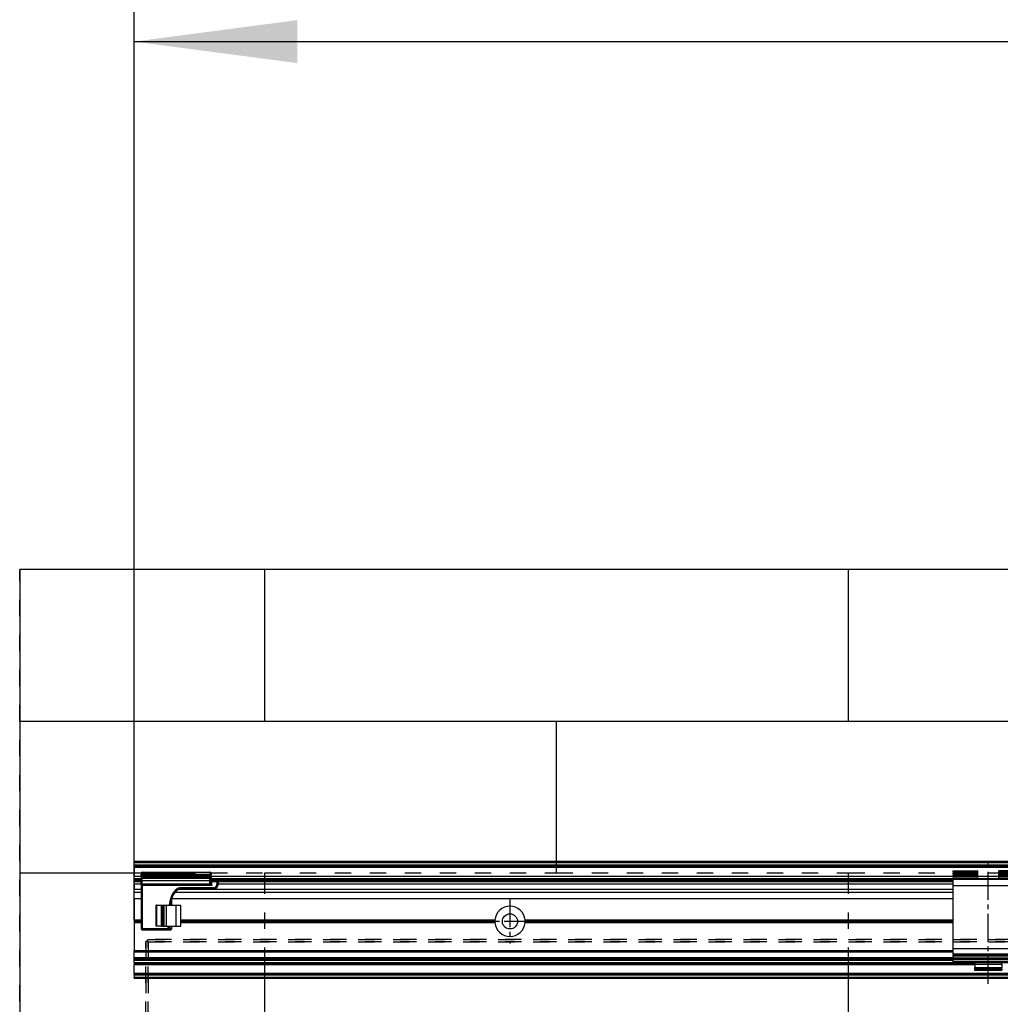
# Model space of a CAD drawing. Units: millimetres. Extents: x -3 to 581, y -1 to 409.
# Drawn here: x 36 to 57, y 349 to 370 of the extents above; entities that cross this region are included whole.
import ezdxf

# ---------------------------------------------------------------- set-up
doc = ezdxf.new("R2010")
doc.units = ezdxf.units.MM
doc.linetypes.add('DASHED', pattern=[15, 7, -8])
doc.linetypes.add('DOT_CENTER', pattern=[14, 12, -1, 0, -1])
doc.layers.add('1', color=7, linetype='Continuous')
doc.styles.add('CONVERTER_11', font='txt.shx', dxfattribs={"width": 0.9})
doc.dimstyles.new('ME10_DIM_58', dxfattribs={"dimtxt": 70, "dimasz": 70, "dimexe": 40, "dimexo": 0, "dimgap": 40, "dimtad": 1, "dimdsep": 46, "dimtxsty": 'CONVERTER_11', "dimsah": 1, "dimcen": 0.09, "dimclrd": 3, "dimclre": 3, "dimclrt": 4, "dimadec": 0, "dimazin": 0, "dimtfac": 1, "dimtdec": 4, "dimtix": 1, "dimtmove": 0, "dimatfit": 3, "dimfxl": 1, "dimtolj": 1, "dimtzin": 0, "dimarcsym": 0})

# ---------------------------------------------------------------- blocks, each defined once
blk = doc.blocks.new('10902-EP-01_20_Laufschiene-1-Fluegel__429', base_point=(771.06, 6991.71))
at = {"color": 1, "linetype": 'Continuous'}
for p, q in [((771.06, 7041.71), (2493.06, 7041.71)), ((771.06, 7041.21), (771.06, 7041.71)), ((771.06, 7040.21), (771.06, 7041.21)), ((771.06, 7039.71), (771.06, 7040.21)), ((771.06, 7039.71), (2493.06, 7039.71)), ((771.06, 7039.71), (771.06, 7039.21)), ((771.06, 7039.21), (771.06, 7035.21)), ((771.06, 7034.21), (771.06, 7035.21)), ((774.06, 7034.21), (771.06, 7034.21)), ((771.06, 7033.71), (771.06, 7034.21)), ((773.86, 7033.71), (771.06, 7033.71)), ((771.06, 7033.71), (771.06, 7033.65)), ((771.06, 7033.65), (771.06, 7033.32)), ((771.06, 7033.13), (771.06, 7033.32)), ((771.06, 7032.09), (771.06, 7033.13)), ((771.06, 7032.09), (771.06, 7029.72)), ((1121.96, 7034.21), (804.06, 7034.21)), ((1121.96, 7033.71), (804.06, 7033.71)), ((1141.46, 7034.21), (1132.46, 7034.21)), ((771.06, 7028.49), (771.06, 7029.72)), ((771.06, 7025.71), (771.06, 7028.49)), ((771.06, 7025.71), (774.06, 7025.71)), ((771.06, 7025.71), (771.06, 7016.56)), ((787.22, 7025.71), (1121.96, 7025.71)), ((774.06, 7016.56), (771.06, 7016.56)), ((771.06, 7016.56), (771.06, 7015.96)), ((774.06, 7015.96), (771.06, 7015.96)), ((771.06, 7015.96), (771.06, 7015.36)), ((774.06, 7015.36), (771.06, 7015.36)), ((771.06, 7015.36), (771.06, 7003.5)), ((925.59, 7016.56), (791.06, 7016.56)), ((925.91, 7015.96), (791.06, 7015.96)), ((925.59, 7015.36), (791.06, 7015.36)), ((925.67, 7016.39), (925.59, 7016.56)), ((925.59, 7015.36), (925.83, 7015.81)), ((925.91, 7015.96), (925.67, 7016.39)), ((925.83, 7015.81), (925.91, 7015.96)), ((938.46, 7016.39), (938.22, 7015.96)), ((1121.96, 7015.96), (938.22, 7015.96)), ((938.22, 7015.96), (938.3, 7015.81)), ((938.3, 7015.81), (938.54, 7015.36)), ((938.54, 7016.56), (938.46, 7016.39)), ((1121.96, 7016.56), (938.54, 7016.56)), ((1121.96, 7015.36), (938.54, 7015.36)), ((771.06, 7002.91), (771.06, 7003.5)), ((771.06, 7000.5), (771.06, 7002.91)), ((771.06, 6999.94), (771.06, 7000.5)), ((771.06, 6999.33), (771.06, 6999.94)), ((771.06, 6998.35), (771.06, 6999.33)), ((771.06, 6998.35), (771.06, 6997.82)), ((771.06, 6997.82), (771.06, 6997.52)), ((771.06, 6997.82), (1131.21, 6997.82)), ((771.06, 6993.71), (771.06, 6997.52)), ((771.06, 6993.71), (771.06, 6993.21)), ((1531.06, 6993.21), (771.06, 6993.21)), ((771.06, 6992.91), (771.06, 6993.21)), ((771.06, 6992.91), (771.06, 6992.01)), ((771.06, 6991.71), (771.06, 6992.01)), ((771.06, 6991.71), (1531.06, 6991.71))]:
    blk.add_line(p, q, dxfattribs=at)
at = {"color": 124, "linetype": 'Continuous'}
for p, q in [((771.06, 7041.21), (2493.06, 7041.21)), ((771.06, 7040.21), (2493.06, 7040.21)), ((771.06, 7039.21), (2493.06, 7039.21)), ((774.06, 7035.21), (771.06, 7035.21)), ((771.06, 7033.32), (774.06, 7033.32)), ((771.06, 7033.13), (774.06, 7033.13)), ((771.06, 7032.09), (774.06, 7032.09)), ((1121.96, 7035.21), (804.06, 7035.21)), ((804.13, 7033.32), (1121.96, 7033.32)), ((806.96, 7033.13), (1121.96, 7033.13)), ((807.06, 7032.09), (1121.96, 7032.09)), ((1141.46, 7035.21), (1132.46, 7035.21)), ((771.06, 7029.72), (774.06, 7029.72)), ((771.06, 7028.49), (774.06, 7028.49)), ((788.66, 7028.49), (1121.96, 7028.49)), ((790.31, 7029.72), (1121.96, 7029.72)), ((771.06, 7003.5), (1121.96, 7003.5)), ((771.06, 7002.91), (1121.96, 7002.91)), ((771.06, 7000.5), (1121.96, 7000.5)), ((771.06, 6999.94), (1121.96, 6999.94)), ((771.06, 6999.33), (1121.96, 6999.33)), ((771.06, 6998.35), (1121.96, 6998.35)), ((771.06, 6997.52), (1131.21, 6997.52)), ((1531.06, 6993.71), (771.06, 6993.71)), ((1531.06, 6992.91), (771.06, 6992.91)), ((771.06, 6992.01), (1531.06, 6992.01))]:
    blk.add_line(p, q, dxfattribs=at)
at = {"color": 1, "linetype": 'Continuous'}
blk.add_circle((932.06, 7015.96), 3.25, dxfattribs=at)
for start, end in [(5.2964, 174.7036), (185.2964, 354.7036)]:
    blk.add_arc((932.06, 7015.96), 6.5, start, end, dxfattribs=at)
at = {"layer": '1', "color": 3, "linetype": 'DOT_CENTER'}
for p, q in [((932.06, 7025.46), (932.06, 7006.46)), ((941.56, 7015.96), (922.56, 7015.96))]:
    blk.add_line(p, q, dxfattribs=at)
blk = doc.blocks.new('10902-EP-01_01_Wand-1-Fluegel__430', base_point=(672.06, 4871.71))
at = {"color": 1, "linetype": 'Continuous'}
for p, q in [((827.06, 7166.71), (722.06, 7166.71)), ((722.06, 7166.71), (722.06, 7101.71)), ((1077.06, 7166.71), (827.06, 7166.71)), ((1327.06, 7166.71), (1077.06, 7166.71)), ((722.06, 7101.71), (722.06, 7036.71)), ((722.06, 7036.71), (722.06, 6971.71))]:
    blk.add_line(p, q, dxfattribs=at)
at = {"color": 3, "linetype": 'DASHED'}
for p, q in [((722.06, 4971.71), (722.06, 7166.71)), ((2603.06, 7166.71), (722.06, 7166.71)), ((952.06, 7039.71), (952.06, 7041.71)), ((771.06, 7036.71), (774.06, 7036.71)), ((774.06, 7036.71), (775.73, 7036.71)), ((775.73, 7036.71), (779.66, 7036.71)), ((779.66, 7036.71), (786.46, 7036.71)), ((786.46, 7036.71), (790.4, 7036.71)), ((790.4, 7036.71), (804.05, 7036.71)), ((804.05, 7036.71), (827.06, 7036.71)), ((827.06, 7035.71), (827.06, 7036.71)), ((827.06, 7036.71), (952.06, 7036.71)), ((952.06, 7038.21), (952.06, 7039.71)), ((952.06, 7037.71), (952.06, 7038.21)), ((952.06, 7036.71), (952.06, 7037.71)), ((952.06, 7036.71), (1077.06, 7036.71)), ((1077.06, 7035.71), (1077.06, 7036.71)), ((1077.06, 7036.71), (1202.06, 7036.71)), ((827.06, 7034.21), (827.06, 7035.71)), ((827.06, 7033.71), (827.06, 7034.21)), ((827.06, 6997.82), (827.06, 7033.71)), ((1077.06, 7034.21), (1077.06, 7035.71)), ((1077.06, 7033.71), (1077.06, 7034.21)), ((1077.06, 6997.82), (1077.06, 7033.71)), ((827.06, 6995.71), (827.06, 6997.82)), ((827.06, 6993.21), (827.06, 6995.71)), ((1077.06, 6995.71), (1077.06, 6997.82)), ((1077.06, 6993.21), (1077.06, 6995.71)), ((827.06, 6991.71), (827.06, 6993.21)), ((1077.06, 6991.71), (1077.06, 6993.21))]:
    blk.add_line(p, q, dxfattribs=at)
at = {"color": 124, "linetype": 'Continuous'}
for p, q in [((827.06, 7101.71), (827.06, 7166.71)), ((1077.06, 7101.71), (1077.06, 7166.71)), ((722.06, 7101.71), (827.06, 7101.71)), ((827.06, 7101.71), (952.06, 7101.71)), ((952.06, 7101.71), (1077.06, 7101.71)), ((952.06, 7041.71), (952.06, 7101.71)), ((1077.06, 7101.71), (1202.06, 7101.71)), ((722.06, 7036.71), (771.06, 7036.71)), ((827.06, 6971.71), (827.06, 6991.71)), ((1077.06, 6971.71), (1077.06, 6991.71))]:
    blk.add_line(p, q, dxfattribs=at)
blk = doc.blocks.new('10902-EP-01_41_Fluegel-Glas-Griffmuschel-10_00_1__478', base_point=(776.06, 4978.71))
at = {"color": 3, "linetype": 'DASHED'}
for p, q in [((776.56, 7007.71), (776.06, 7007.21)), ((776.56, 7007.71), (776.06, 7007.21)), ((776.06, 4979.71), (776.06, 7007.21)), ((776.06, 7007.21), (776.06, 4979.71)), ((776.56, 7007.71), (777.06, 7008.21)), ((777.06, 7008.21), (776.56, 7007.71)), ((777.06, 7007.21), (776.56, 7007.71)), ((776.56, 7007.71), (777.06, 7007.21)), ((1732.06, 7008.21), (777.06, 7008.21)), ((777.06, 7008.21), (1732.06, 7008.21)), ((777.06, 7007.21), (1732.06, 7007.21)), ((777.06, 4979.71), (777.06, 7007.21)), ((1732.06, 7007.21), (777.06, 7007.21)), ((777.06, 7007.21), (777.06, 4979.71))]:
    blk.add_line(p, q, dxfattribs=at)
blk = doc.blocks.new('10900-6-0859_L_Anschlag-Links__491', base_point=(773.86, 7012.41))
at = {"color": 1, "linetype": 'Continuous'}
for p, q in [((774.07, 7036.65), (774.06, 7036.61)), ((774.06, 7036.61), (774.06, 7036.21)), ((774.07, 7036.58), (774.06, 7036.61)), ((774.07, 7036.18), (774.06, 7036.21)), ((774.06, 7036.21), (774.06, 7036.02)), ((774.09, 7036.04), (774.06, 7036.21)), ((774.06, 7035.05), (774.06, 7036.02)), ((774.15, 7035.93), (774.09, 7036.04)), ((774.25, 7035.82), (774.16, 7035.91)), ((774.56, 7037.11), (803.56, 7037.11)), ((803.88, 7035.82), (803.96, 7035.9)), ((803.96, 7035.9), (803.99, 7035.94)), ((803.99, 7035.94), (804.01, 7035.99)), ((804.01, 7035.99), (804.03, 7036.03)), ((804.03, 7036.03), (804.04, 7036.09)), ((804.04, 7036.09), (804.06, 7036.21)), ((804.06, 7036.02), (804.05, 7035.89)), ((804.06, 7036.61), (804.06, 7036.21)), ((804.06, 7036.21), (804.06, 7036.02)), ((804.06, 7036.12), (804.06, 7036.21)), ((804.06, 7036.21), (804.06, 7036.18)), ((804.06, 7035.05), (804.06, 7036.02)), ((773.86, 7033.79), (773.86, 7034.21)), ((773.86, 7033.41), (773.86, 7033.79)), ((774.06, 7033.41), (773.86, 7033.41)), ((774.06, 7035.05), (774.06, 7034.41)), ((774.06, 7033.92), (774.06, 7034.41)), ((774.06, 7033.9), (774.06, 7033.92)), ((774.06, 7033.9), (774.06, 7033.92)), ((774.06, 7033.16), (774.06, 7033.9)), ((774.06, 7032.41), (774.06, 7033.16)), ((774.06, 7032.41), (774.06, 7031.41)), ((774.07, 7032.37), (774.06, 7032.41)), ((774.07, 7033.95), (774.09, 7034.07)), ((774.09, 7034.07), (774.1, 7034.09)), ((774.1, 7034.09), (774.16, 7034.19)), ((774.16, 7034.19), (774.17, 7034.21)), ((774.17, 7034.21), (774.25, 7034.29)), ((774.28, 7035.8), (774.25, 7035.82)), ((774.25, 7034.29), (774.27, 7034.3)), ((774.27, 7034.3), (774.37, 7034.36)), ((774.38, 7035.74), (774.28, 7035.8)), ((774.37, 7034.36), (774.5, 7034.39)), ((774.46, 7035.72), (774.38, 7035.74)), ((774.56, 7035.71), (774.46, 7035.72)), ((774.5, 7034.39), (774.53, 7034.4)), ((774.53, 7034.4), (774.56, 7034.41)), ((803.56, 7035.72), (774.56, 7035.71)), ((803.56, 7034.41), (774.56, 7034.41)), ((803.56, 7031.91), (774.56, 7031.91)), ((803.67, 7035.72), (803.56, 7035.72)), ((803.72, 7034.37), (803.56, 7034.41)), ((803.66, 7031.92), (803.56, 7031.91)), ((803.56, 7031.91), (803.66, 7031.92)), ((803.7, 7031.93), (803.66, 7031.92)), ((803.66, 7031.92), (803.7, 7031.93)), ((803.82, 7035.77), (803.67, 7035.72)), ((803.7, 7031.93), (804.04, 7032.24)), ((803.75, 7031.94), (803.7, 7031.93)), ((803.75, 7034.37), (803.72, 7034.37)), ((803.92, 7034.26), (803.75, 7034.37)), ((803.84, 7031.99), (803.75, 7031.94)), ((803.88, 7035.82), (803.82, 7035.77)), ((803.92, 7032.05), (803.84, 7031.99)), ((804.03, 7034.09), (803.92, 7034.26)), ((803.98, 7032.13), (803.92, 7032.05)), ((804.04, 7032.24), (803.98, 7032.13)), ((804.06, 7033.91), (804.03, 7034.09)), ((804.05, 7032.27), (804.04, 7032.24)), ((804.04, 7032.24), (804.05, 7032.27)), ((804.05, 7033.23), (804.06, 7033.16)), ((804.06, 7032.32), (804.05, 7032.27)), ((804.05, 7032.27), (804.06, 7032.32)), ((804.06, 7035.05), (804.06, 7034.41)), ((804.06, 7034.02), (804.06, 7034.41)), ((804.06, 7033.91), (804.06, 7034.02)), ((804.06, 7033.16), (804.06, 7033.91)), ((804.06, 7032.41), (804.06, 7033.16)), ((804.06, 7032.41), (804.06, 7032.32)), ((804.06, 7032.41), (804.06, 7032.39)), ((804.06, 7032.32), (804.06, 7032.41)), ((804.06, 7032.39), (804.06, 7032.32)), ((804.07, 7033.43), (804.09, 7033.39)), ((804.11, 7033.34), (804.13, 7033.32)), ((806.56, 7033.21), (804.36, 7033.21)), ((806.76, 7033.21), (806.56, 7033.21)), ((806.81, 7033.2), (806.76, 7033.21)), ((806.76, 7033.21), (806.81, 7033.2)), ((806.86, 7033.19), (806.81, 7033.2)), ((807.06, 7032.91), (807.06, 7031.91)), ((774.06, 7031.41), (774.06, 7012.91)), ((789.19, 7029.03), (788.77, 7028.61)), ((805.06, 7029.91), (791.31, 7029.91)), ((786.87, 7024.53), (786.55, 7022.91)), ((786.59, 7023.08), (786.66, 7023.45)), ((786.66, 7023.45), (786.87, 7024.53)), ((787.06, 7025.22), (787.06, 7022.91)), ((787.68, 7026.99), (787.44, 7026.4)), ((786.55, 7022.91), (786.59, 7023.08)), ((774.56, 7012.41), (785.56, 7012.41)), ((785.56, 7012.41), (786.76, 7012.41)), ((785.6, 7012.41), (785.56, 7012.41)), ((786.06, 7013.91), (786.06, 7012.91)), ((786.06, 7012.84), (786.06, 7012.91)), ((786.76, 7012.41), (786.88, 7012.43)), ((786.93, 7012.46), (786.88, 7012.43)), ((786.88, 7012.43), (786.91, 7012.44)), ((786.91, 7012.44), (786.93, 7012.46)), ((786.93, 7012.46), (786.98, 7012.5)), ((786.98, 7012.5), (786.93, 7012.46)), ((786.98, 7012.5), (787.01, 7012.54)), ((787.01, 7012.54), (787.04, 7012.59)), ((787.06, 7012.71), (787.04, 7012.59)), ((787.04, 7012.59), (787.05, 7012.62)), ((787.05, 7012.62), (787.06, 7012.65)), ((787.06, 7013.91), (787.06, 7012.71)), ((787.06, 7012.65), (787.06, 7012.71))]:
    blk.add_line(p, q, dxfattribs=at)
at = {"color": 124, "linetype": 'Continuous'}
for p, q in [((774.56, 7037.11), (774.56, 7036.25)), ((774.56, 7036.25), (803.56, 7036.25)), ((774.56, 7036.25), (774.56, 7035.85)), ((803.56, 7035.85), (774.56, 7035.85)), ((774.56, 7035.71), (774.56, 7035.85)), ((803.56, 7037.11), (803.56, 7036.25)), ((803.56, 7036.25), (803.56, 7035.85)), ((803.56, 7035.85), (803.56, 7035.72)), ((803.63, 7035.85), (803.56, 7035.85)), ((803.66, 7035.86), (803.63, 7035.85)), ((803.84, 7035.91), (803.66, 7035.86)), ((803.88, 7035.93), (803.84, 7035.91)), ((803.86, 7035.83), (803.89, 7035.87)), ((803.92, 7035.96), (803.88, 7035.93)), ((803.89, 7035.87), (803.9, 7035.91)), ((803.9, 7035.91), (803.92, 7035.96)), ((803.98, 7036.01), (803.92, 7035.96)), ((804.04, 7036.09), (803.98, 7036.01)), ((804.03, 7035.84), (803.98, 7035.75)), ((804.05, 7035.89), (804.03, 7035.84)), ((804.06, 7036.12), (804.04, 7036.09)), ((804.06, 7036.18), (804.06, 7036.12)), ((774.06, 7033.79), (773.86, 7033.79)), ((774.56, 7035.05), (774.06, 7035.05)), ((774.56, 7034.41), (774.06, 7034.41)), ((774.56, 7035.71), (774.56, 7035.54)), ((774.56, 7035.54), (803.56, 7035.54)), ((774.56, 7035.05), (774.56, 7035.54)), ((774.56, 7035.05), (803.56, 7035.05)), ((774.56, 7035.05), (774.56, 7034.41)), ((774.56, 7033.41), (774.56, 7034.41)), ((803.56, 7033.41), (774.56, 7033.41)), ((774.56, 7031.91), (774.56, 7033.41)), ((774.56, 7031.91), (774.56, 7031.41)), ((803.64, 7035.73), (803.56, 7035.72)), ((803.56, 7035.72), (803.56, 7035.54)), ((803.7, 7035.55), (803.56, 7035.54)), ((803.56, 7035.05), (803.56, 7035.54)), ((803.56, 7035.05), (803.56, 7034.41)), ((803.56, 7035.05), (804.06, 7035.05)), ((803.56, 7033.41), (803.56, 7034.41)), ((803.56, 7034.41), (804.06, 7034.41)), ((803.56, 7033.41), (803.66, 7033.4)), ((803.56, 7031.91), (803.56, 7033.41)), ((803.66, 7031.92), (803.56, 7031.91)), ((803.56, 7031.91), (803.6, 7031.85)), ((803.6, 7031.85), (803.66, 7031.81)), ((803.7, 7035.74), (803.64, 7035.73)), ((803.66, 7033.4), (803.7, 7033.4)), ((803.7, 7031.93), (803.66, 7031.92)), ((803.66, 7031.81), (803.69, 7031.8)), ((803.69, 7031.8), (803.82, 7031.72)), ((803.77, 7035.77), (803.7, 7035.74)), ((803.75, 7035.57), (803.7, 7035.55)), ((803.7, 7033.4), (803.75, 7033.39)), ((803.75, 7031.94), (803.7, 7031.93)), ((803.84, 7035.61), (803.75, 7035.57)), ((803.75, 7033.39), (803.84, 7033.37)), ((803.84, 7031.99), (803.75, 7031.94)), ((803.83, 7035.8), (803.77, 7035.77)), ((803.82, 7031.72), (804.01, 7031.6)), ((803.83, 7035.8), (803.86, 7035.83)), ((803.83, 7035.8), (803.86, 7035.81)), ((803.92, 7035.68), (803.84, 7035.61)), ((803.84, 7033.37), (803.92, 7033.33)), ((803.92, 7032.05), (803.84, 7031.99)), ((803.86, 7035.81), (803.88, 7035.82)), ((803.98, 7035.75), (803.92, 7035.68)), ((803.92, 7033.33), (803.98, 7033.29)), ((803.98, 7032.13), (803.92, 7032.05)), ((803.98, 7033.29), (804.03, 7033.25)), ((804.03, 7032.21), (803.98, 7032.13)), ((804.05, 7032.27), (804.03, 7032.21)), ((804.06, 7032.32), (804.05, 7032.27)), ((804.06, 7032.39), (804.07, 7032.34)), ((804.36, 7032.91), (804.07, 7032.91)), ((804.07, 7032.34), (804.08, 7032.29)), ((804.08, 7032.29), (804.09, 7032.26)), ((804.09, 7032.26), (804.11, 7032.18)), ((804.11, 7032.18), (804.13, 7032.11)), ((804.13, 7032.11), (804.16, 7032.02)), ((804.16, 7032.02), (804.25, 7031.74)), ((804.25, 7031.74), (804.32, 7031.54)), ((804.36, 7033.21), (804.36, 7032.91)), ((804.36, 7031.41), (804.36, 7032.91)), ((806.56, 7032.91), (804.36, 7032.91)), ((806.56, 7033.21), (806.56, 7032.91)), ((807.06, 7032.91), (806.56, 7032.91)), ((806.56, 7032.91), (806.56, 7031.91)), ((807.06, 7031.91), (806.56, 7031.91)), ((774.56, 7031.41), (774.06, 7031.41)), ((804.36, 7031.41), (774.56, 7031.41)), ((774.56, 7031.41), (774.56, 7012.91)), ((788.83, 7029.38), (788.41, 7028.96)), ((788.77, 7028.61), (788.41, 7028.96)), ((789.19, 7029.03), (788.83, 7029.38)), ((791.31, 7030.41), (791.31, 7029.91)), ((805.06, 7030.41), (791.31, 7030.41)), ((804.01, 7031.6), (804.36, 7031.41)), ((804.32, 7031.54), (804.36, 7031.41)), ((805.06, 7029.91), (805.06, 7030.41)), ((786.38, 7024.62), (786.04, 7022.91)), ((786.87, 7024.53), (786.38, 7024.62)), ((786.86, 7024.49), (786.86, 7022.91)), ((787.22, 7027.18), (786.98, 7026.59)), ((787.44, 7026.4), (786.98, 7026.59)), ((787.68, 7026.99), (787.22, 7027.18)), ((774.56, 7012.91), (774.06, 7012.91)), ((774.56, 7012.91), (785.56, 7012.91)), ((774.56, 7012.91), (774.56, 7012.41)), ((785.56, 7013.91), (785.56, 7012.91)), ((786.06, 7012.91), (785.56, 7012.91)), ((785.56, 7012.91), (785.56, 7012.41)), ((786.02, 7012.71), (786.86, 7012.71)), ((786.8, 7012.46), (786.76, 7012.41)), ((786.81, 7012.49), (786.8, 7012.46)), ((786.83, 7012.54), (786.81, 7012.49)), ((786.86, 7012.5), (786.81, 7012.49)), ((786.84, 7012.59), (786.83, 7012.56)), ((786.83, 7012.56), (786.83, 7012.54)), ((786.86, 7012.71), (786.84, 7012.59)), ((786.86, 7013.91), (786.86, 7012.71)), ((787.01, 7012.71), (786.86, 7012.71)), ((786.89, 7012.51), (786.86, 7012.5)), ((786.93, 7012.52), (786.89, 7012.51)), ((786.96, 7012.54), (786.93, 7012.52)), ((786.96, 7012.54), (786.98, 7012.58)), ((786.96, 7012.54), (786.98, 7012.5)), ((786.98, 7012.58), (786.99, 7012.62)), ((786.99, 7012.62), (787, 7012.64)), ((787, 7012.66), (787.01, 7012.68)), ((787, 7012.64), (787, 7012.66)), ((787.01, 7012.68), (787.01, 7012.71)), ((787.06, 7012.71), (787.01, 7012.71))]:
    blk.add_line(p, q, dxfattribs=at)
at = {"color": 1, "linetype": 'Continuous'}
for centre, radius, start, end in [((774.57, 7036.61), 0.499, 90.0865, 174.591), ((803.56, 7036.61), 0.5, 0, 90), ((774.56, 7032.41), 0.5, 183.9084, 269.9966), ((804.36, 7033.51), 0.3, 180, 270), ((805.06, 7031.91), 2, 270, 0), ((806.76, 7032.91), 0.3, 359.9996, 80.5238), ((806.76, 7032.91), 0.3, 38.5333, 51.3931), ((806.76, 7032.91), 0.3, 23.6763, 38.5599), ((805.06, 7031.91), 2, 345.4912, 354.0086), ((806.76, 7032.91), 0.3, 4.8589, 12.9837), ((792.3, 7025.07), 5, 135, 157.5), ((792.3, 7025.07), 5, 141.4328, 154.2889), ((791.31, 7026.91), 3, 90, 135), ((791.31, 7026.91), 3, 90, 135), ((805.06, 7031.91), 2, 275.8134, 282.0039), ((805.06, 7031.91), 2, 287.4194, 293.9993), ((805.06, 7031.91), 2, 299.0312, 322.2571), ((796.68, 7022.58), 10, 157.5, 168.75), ((796.68, 7022.58), 10, 157.5009, 167.1436), ((774.56, 7012.91), 0.5, 180, 270), ((785.56, 7012.91), 0.5, 270, 0), ((785.56, 7012.91), 0.5, 273.9111, 316.9509), ((785.56, 7012.91), 0.5, 320.8365, 332.5798), ((785.56, 7012.91), 0.5, 336.5507, 348.2883)]:
    blk.add_arc(centre, radius, start, end, dxfattribs=at)
at = {"color": 124, "linetype": 'Continuous'}
for centre, radius, start, end in [((805.06, 7031.91), 1.5, 270, 0), ((792.3, 7025.07), 5.5, 135, 157.5), ((791.31, 7026.91), 3.5, 90, 135), ((796.68, 7022.58), 10.5, 157.5, 168.75)]:
    blk.add_arc(centre, radius, start, end, dxfattribs=at)
at = {"color": 1, "linetype": 'Continuous'}
blk.add_open_spline([(774.06, 7036.02), (774.06, 7036.02), (774.07, 7036.01), (774.07, 7036), (774.07, 7036)], degree=3, dxfattribs=at)
at = {"color": 124, "linetype": 'Continuous'}
for points, knots in [([(774.07, 7036.58), (774.07, 7036.55), (774.08, 7036.49), (774.14, 7036.41), (774.22, 7036.34), (774.33, 7036.29), (774.44, 7036.26), (774.52, 7036.26), (774.56, 7036.25)], [0, 0, 0, 0, 0.0899198, 0.1860216, 0.2908538, 0.4045084, 0.5251106, 0.6494993, 0.6494993, 0.6494993, 0.6494993]), ([(774.07, 7036.18), (774.07, 7036.15), (774.08, 7036.09), (774.14, 7036.01), (774.22, 7035.94), (774.33, 7035.89), (774.44, 7035.86), (774.52, 7035.85), (774.56, 7035.85)], [0, 0, 0, 0, 0.0899195, 0.1860212, 0.2908532, 0.4045075, 0.5251093, 0.6494977, 0.6494977, 0.6494977, 0.6494977]), ([(774.07, 7036), (774.07, 7035.95), (774.08, 7035.87), (774.14, 7035.76), (774.22, 7035.66), (774.32, 7035.59), (774.44, 7035.54), (774.52, 7035.54), (774.56, 7035.54)], [0, 0, 0, 0, 0.1303366, 0.2530313, 0.3754151, 0.4988496, 0.6231642, 0.7479777, 0.7479777, 0.7479777, 0.7479777]), ([(803.56, 7036.25), (803.61, 7036.26), (803.69, 7036.26), (803.8, 7036.29), (803.91, 7036.34), (803.99, 7036.41), (804.04, 7036.49), (804.06, 7036.55), (804.06, 7036.58)], [0, 0, 0, 0, 0.1243901, 0.2449935, 0.3586492, 0.4634822, 0.5595847, 0.6495052, 0.6495052, 0.6495052, 0.6495052]), ([(774.56, 7033.41), (774.52, 7033.41), (774.44, 7033.4), (774.33, 7033.38), (774.23, 7033.34), (774.15, 7033.3), (774.08, 7033.24), (774.07, 7033.18), (774.06, 7033.16)], [0, 0, 0, 0, 0.1241549, 0.2425713, 0.3501836, 0.4433944, 0.522873, 0.603069, 0.603069, 0.603069, 0.603069])]:
    blk.add_open_spline(points, degree=3, knots=knots, dxfattribs=at)
at = {"color": 1, "linetype": 'Continuous'}
for points, knots in [([(774.1, 7036.06), (774.1, 7036.06), (774.1, 7036.06), (774.1, 7036.05), (774.09, 7036.04)], [0, 0, 0, 0, 0.00271236, 0.0216989, 0.0216989, 0.0216989, 0.0216989]), ([(804.06, 7036.58), (804.06, 7036.58), (804.06, 7036.59), (804.06, 7036.6), (804.06, 7036.61)], [0, 0, 0, 0, 0.00302135, 0.02417084, 0.02417084, 0.02417084, 0.02417084])]:
    blk.add_open_spline(points, degree=3, knots=knots, dxfattribs=at)
blk = doc.blocks.new('10900-2-0252_Daempfungselement-Anschlag-2__492', base_point=(780.56, 7013.91))
at = {"color": 1, "linetype": 'Continuous'}
for p, q in [((780.56, 7013.91), (780.56, 7022.91)), ((780.76, 7022.91), (780.56, 7022.91)), ((780.76, 7022.91), (782.84, 7022.91)), ((782.84, 7022.91), (783.44, 7022.91)), ((783.44, 7022.91), (783.83, 7022.91)), ((783.83, 7022.91), (784.77, 7022.91)), ((784.77, 7022.91), (789.06, 7022.91)), ((789.06, 7022.91), (791.06, 7022.91)), ((791.06, 7013.91), (791.06, 7022.91)), ((780.76, 7013.91), (780.56, 7013.91)), ((782.84, 7013.91), (780.76, 7013.91)), ((782.84, 7013.91), (783.44, 7013.91)), ((783.44, 7013.91), (783.83, 7013.91)), ((783.83, 7013.91), (784.77, 7013.91)), ((784.77, 7013.91), (789.06, 7013.91)), ((789.06, 7013.91), (791.06, 7013.91))]:
    blk.add_line(p, q, dxfattribs=at)
at = {"color": 124, "linetype": 'Continuous'}
for p, q in [((780.76, 7013.91), (780.76, 7022.91)), ((782.84, 7013.91), (782.84, 7022.91)), ((783.44, 7013.91), (783.44, 7022.91)), ((783.83, 7022.91), (783.83, 7013.91)), ((784.77, 7022.91), (784.77, 7013.91)), ((789.06, 7013.91), (789.06, 7022.91))]:
    blk.add_line(p, q, dxfattribs=at)
blk = doc.blocks.new('10900-1-0110_Anschlag-Baugruppe-Links__493', base_point=(773.86, 7012.41))
for name, p in [('10900-6-0859_L_Anschlag-Links__491', (773.86, 7012.41)), ('10900-2-0252_Daempfungselement-Anschlag-2__492', (780.56, 7013.91))]:
    blk.add_blockref(name, p)
blk = doc.blocks.new('10900-6-0850_Blendenhalter__542', base_point=(1121.96, 6994.91))
at = {"color": 1, "linetype": 'Continuous'}
for p, q in [((1121.96, 7037.61), (1132.46, 7037.61)), ((1121.96, 7037.11), (1121.96, 7037.61)), ((1121.96, 7037.11), (1121.96, 7036.64)), ((1121.96, 7036.29), (1121.96, 7036.64)), ((1121.96, 7036.29), (1121.96, 7035.85)), ((1121.96, 7035.71), (1121.96, 7035.85)), ((1132.46, 7037.11), (1132.46, 7037.61)), ((1132.46, 7036.64), (1132.46, 7037.11)), ((1132.46, 7036.29), (1132.46, 7036.64)), ((1132.46, 7035.85), (1132.46, 7036.29)), ((1132.46, 7035.71), (1132.46, 7035.85)), ((1141.46, 7037.11), (1141.46, 7037.61)), ((1151.96, 7037.61), (1141.46, 7037.61)), ((1141.46, 7036.64), (1141.46, 7037.11)), ((1141.46, 7036.29), (1141.46, 7036.64)), ((1141.46, 7035.85), (1141.46, 7036.29)), ((1141.46, 7035.71), (1141.46, 7035.85)), ((1151.96, 7037.11), (1151.96, 7037.61)), ((1151.96, 7037.11), (1151.96, 7036.64)), ((1151.96, 7036.29), (1151.96, 7036.64)), ((1151.96, 7036.29), (1151.96, 7035.85)), ((1151.96, 7035.71), (1151.96, 7035.85)), ((1121.96, 7035.71), (1121.96, 7035.54)), ((1121.96, 7035.71), (1132.46, 7035.71)), ((1121.96, 7035.05), (1121.96, 7035.54)), ((1121.96, 7035.05), (1121.96, 7034.41)), ((1121.96, 7033.91), (1121.96, 7034.41)), ((1151.96, 7033.91), (1121.96, 7033.91)), ((1121.96, 7031.21), (1121.96, 7033.91)), ((1132.46, 7035.54), (1132.46, 7035.71)), ((1132.46, 7035.05), (1132.46, 7035.54)), ((1132.46, 7034.41), (1132.46, 7035.05)), ((1132.46, 7034.41), (1132.46, 7033.91)), ((1141.46, 7035.54), (1141.46, 7035.71)), ((1151.96, 7035.71), (1141.46, 7035.71)), ((1141.46, 7035.05), (1141.46, 7035.54)), ((1141.46, 7034.41), (1141.46, 7035.05)), ((1141.46, 7034.41), (1141.46, 7033.91)), ((1151.96, 7035.71), (1151.96, 7035.54)), ((1151.96, 7035.05), (1151.96, 7035.54)), ((1151.96, 7035.05), (1151.96, 7034.41)), ((1151.96, 7033.91), (1151.96, 7034.41)), ((1151.96, 7031.21), (1151.96, 7033.91)), ((1121.96, 7004.17), (1121.96, 7031.21)), ((1151.96, 7004.17), (1151.96, 7031.21)), ((1121.96, 7001.87), (1121.96, 7004.17)), ((1151.96, 7001.87), (1151.96, 7004.17)), ((1121.96, 7001.87), (1121.96, 7001.56)), ((1151.96, 7001.87), (1121.96, 7001.87)), ((1121.96, 7001.06), (1121.96, 7001.56)), ((1121.96, 7001.06), (1121.96, 7000.27)), ((1121.96, 7000.27), (1121.96, 7000.24)), ((1121.96, 7000.09), (1121.96, 7000.24)), ((1151.96, 7000.24), (1121.96, 7000.24)), ((1121.96, 6999.48), (1121.96, 7000.09)), ((1121.96, 6998.6), (1121.96, 6999.48)), ((1121.96, 6998.21), (1121.96, 6998.6)), ((1151.96, 6998.21), (1121.96, 6998.21)), ((1131.21, 6997.71), (1131.21, 6998.21)), ((1142.71, 6997.71), (1142.71, 6998.21)), ((1151.96, 7001.87), (1151.96, 7001.56)), ((1151.96, 7001.06), (1151.96, 7001.56)), ((1151.96, 7001.06), (1151.96, 7000.27)), ((1151.96, 7000.27), (1151.96, 7000.24)), ((1151.96, 7000.09), (1151.96, 7000.24)), ((1151.96, 6999.48), (1151.96, 7000.09)), ((1151.96, 6998.6), (1151.96, 6999.48)), ((1151.96, 6998.21), (1151.96, 6998.6)), ((1131.21, 6997.71), (1131.21, 6996.23)), ((1131.21, 6995.91), (1131.21, 6996.23)), ((1142.71, 6995.91), (1131.21, 6995.91)), ((1131.21, 6995.61), (1131.21, 6995.91)), ((1131.21, 6995.21), (1131.21, 6995.61)), ((1131.21, 6994.91), (1131.21, 6995.21)), ((1142.71, 6994.91), (1131.21, 6994.91)), ((1142.71, 6997.71), (1142.71, 6996.23)), ((1142.71, 6995.91), (1142.71, 6996.23)), ((1142.71, 6995.61), (1142.71, 6995.91)), ((1142.71, 6995.61), (1142.71, 6995.21)), ((1142.71, 6994.91), (1142.71, 6995.21))]:
    blk.add_line(p, q, dxfattribs=at)
at = {"color": 124, "linetype": 'Continuous'}
for p, q in [((1121.96, 7037.11), (1132.46, 7037.11)), ((1121.96, 7036.64), (1132.46, 7036.64)), ((1121.96, 7036.29), (1132.46, 7036.29)), ((1121.96, 7035.85), (1132.46, 7035.85)), ((1151.96, 7037.11), (1141.46, 7037.11)), ((1151.96, 7036.64), (1141.46, 7036.64)), ((1151.96, 7036.29), (1141.46, 7036.29)), ((1151.96, 7035.85), (1141.46, 7035.85)), ((1121.96, 7035.54), (1132.46, 7035.54)), ((1121.96, 7035.05), (1132.46, 7035.05)), ((1121.96, 7034.41), (1132.46, 7034.41)), ((1151.96, 7035.54), (1141.46, 7035.54)), ((1151.96, 7035.05), (1141.46, 7035.05)), ((1151.96, 7034.41), (1141.46, 7034.41)), ((1151.96, 7031.21), (1121.96, 7031.21)), ((1151.96, 7004.17), (1121.96, 7004.17)), ((1151.96, 7001.56), (1121.96, 7001.56)), ((1151.96, 7001.06), (1121.96, 7001.06)), ((1121.96, 7000.24), (1151.96, 7000.24)), ((1151.96, 7000.09), (1121.96, 7000.09)), ((1151.96, 6999.48), (1121.96, 6999.48)), ((1151.96, 6998.6), (1121.96, 6998.6)), ((1131.21, 6997.71), (1142.71, 6997.71)), ((1131.21, 6996.23), (1142.71, 6996.23)), ((1142.71, 6995.61), (1131.21, 6995.61)), ((1142.71, 6995.21), (1131.21, 6995.21))]:
    blk.add_line(p, q, dxfattribs=at)
at = {"layer": '1', "color": 3, "linetype": 'DOT_CENTER'}
blk.add_line((1136.96, 6989.17), (1136.96, 7042.91), dxfattribs=at)
blk = doc.blocks.new('10900-1-0101_Blendenhalter-Baugruppe_01__543', base_point=(1121.96, 6994.91))
blk.add_blockref('10900-6-0850_Blendenhalter__542', (1121.96, 6994.91))
blk = doc.blocks.new('10902-EP-01__546', base_point=(672.06, 4871.71))
for name, p in [('10902-EP-01_01_Wand-1-Fluegel__430', (672.06, 4871.71)), ('10902-EP-01_20_Laufschiene-1-Fluegel__429', (771.06, 6991.71)), ('10900-1-0101_Blendenhalter-Baugruppe_01__543', (1121.96, 6994.91)), ('10900-1-0110_Anschlag-Baugruppe-Links__493', (773.86, 7012.41)), ('10902-EP-01_41_Fluegel-Glas-Griffmuschel-10_00_1__478', (776.06, 4978.71))]:
    blk.add_blockref(name, p)
blk = doc.blocks.new('*D623')
at = {"layer": '1', "color": 3, "linetype": 'Continuous'}
for p, q in [((771.06, 7016.56), (771.06, 7432.87)), ((2493.06, 7016.56), (2493.06, 7432.87)), ((771.06, 7392.87), (2493.06, 7392.87))]:
    blk.add_line(p, q, dxfattribs=at)
at = {"layer": '1', "color": 3}
for points in [[(841.06, 7402.09), (841.06, 7383.65), (771.06, 7392.87)], [(2423.06, 7383.65), (2423.06, 7402.09), (2493.06, 7392.87)]]:
    blk.add_solid(points, dxfattribs=at)
at = {"layer": '1', "color": 4, "insert": (1301.94, 7432.87), "char_height": 70, "attachment_point": 7, "rotation": 0.0001, "line_spacing_factor": 0.60024, "style": 'CONVERTER_11'}
blk.add_mtext('LL=FB+ÖW+4', dxfattribs=at)
blk = doc.blocks.new('001-01_Wandbefestigung-1-Glasfluegel', base_point=(2467.565, 6019.207))
blk.add_blockref('10902-EP-01__546', (672.065, 4871.707))
at = {"layer": '1'}
dim = blk.add_aligned_dim(p1=(2493.065, 7016.557), p2=(771.065, 7016.557), distance=-376.313, text='LL=FB+ÖW+4', dimstyle='ME10_DIM_58', dxfattribs=at)
dim.commit()
dim.dimension.update_dxf_attribs({"geometry": '*D623', "text_midpoint": (1615.188, 7473.995), "text_rotation": 0.00014})

msp = doc.modelspace()

# ---------------------------------------------------------------- block references
at = {"xscale": 0.05, "yscale": 0.05, "zscale": 0.05}
msp.add_blockref('001-01_Wandbefestigung-1-Glasfluegel', (123.378, 300.96), dxfattribs=at)

doc.saveas('drawing.dxf')
